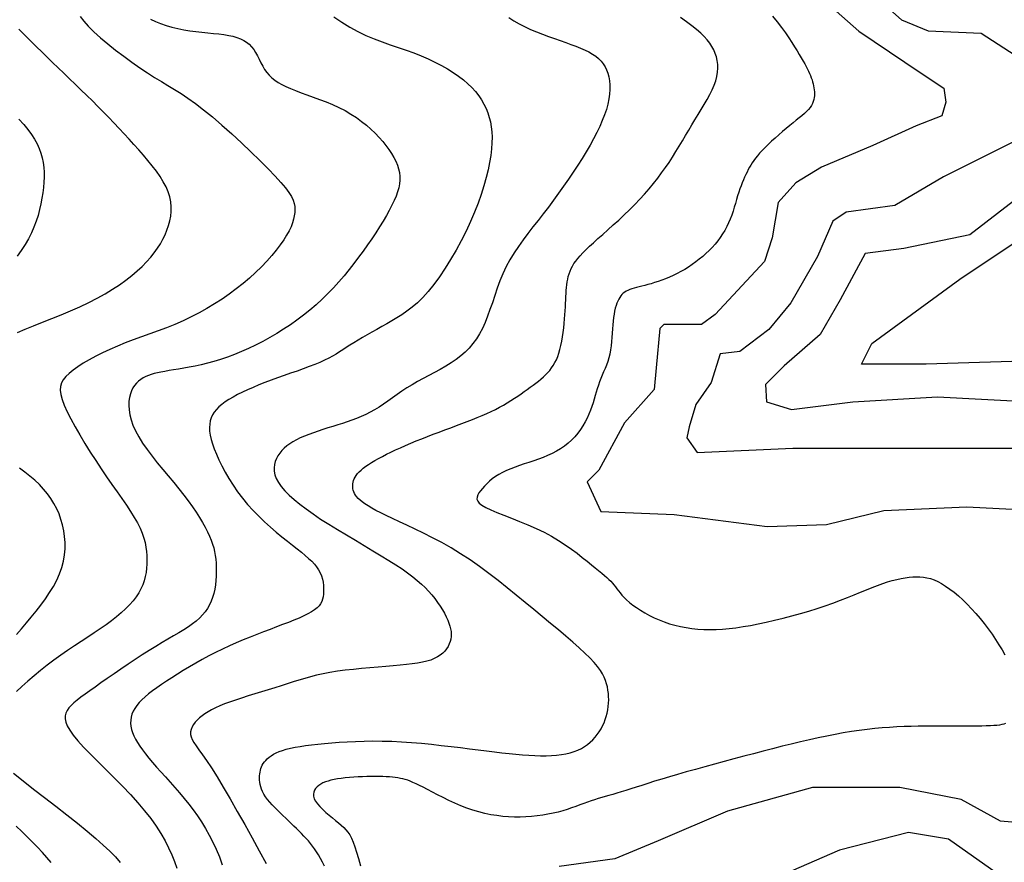
# Model space of a CAD drawing. Units: millimetres. Extents: x 85040 to 106693, y 28334 to 56335.
# Drawn here: x 86448 to 87142, y 32660 to 33254 of the extents above; entities that cross this region are included whole.
import ezdxf

# ---------------------------------------------------------------- set-up
doc = ezdxf.new("R2010")
doc.units = ezdxf.units.MM
doc.layers.add('deutereuouses', color=211, linetype='Continuous')
doc.layers.add('kuries-isoupseis', color=26, linetype='Continuous')

msp = doc.modelspace()

# ---------------------------------------------------------------- linework, layer by layer
at = {"layer": 'deutereuouses'}
for points, elevation in [([(87143.75, 33498.17), (87114.2, 33508.59), (87114.2, 33459.95), (87115.94, 33426.95), (87133.32, 33407.84), (87136.8, 33393.94), (87138.53, 33380.05), (87110.73, 33369.62), (87082.92, 33348.78), (87046.42, 33340.09), (86968.21, 33343.57), (87005.44, 33310.15), (87038.17, 33282.11), (87069.34, 33254.07), (87088.05, 33246.28), (87125.45, 33244.72), (87161.3, 33221.36)], 1060), ([(86985.47, 33293.87), (87039.42, 33246.11), (87082.45, 33216.98), (87099.1, 33205.88), (87100.49, 33196.17), (87097.71, 33186.46), (87079.67, 33179.53), (87049.14, 33165.65), (87013.05, 33150.4), (86995.01, 33139.3), (86982.52, 33125.43), (86978.36, 33100.46), (86972.81, 33083.81), (86938.11, 33046.36), (86928.39, 33039.42), (86902.03, 33039.42), (86899.25, 33036.65), (86896.47, 33008.91), (86895.09, 32993.65), (86874.27, 32970.07), (86856.23, 32936.77), (86847.9, 32928.45), (86857.61, 32907.64), (86909.17, 32905.47), (86974.7, 32897.11), (87016.52, 32898.5), (87056.95, 32908.26), (87115.5, 32911.04), (87165.68, 32908.26)], 1080), ([(86540.45, 33254.58), (86543.82, 33252.97), (86547.45, 33251.48), (86551.3, 33250.12), (86555.34, 33248.92), (86559.51, 33247.89), (86563.76, 33247.06), (86568.06, 33246.38), (86572.36, 33245.83), (86576.6, 33245.37), (86580.75, 33244.96), (86584.75, 33244.57), (86588.55, 33244.16), (86592.12, 33243.7), (86595.42, 33243.15), (86598.44, 33242.49), (86601.2, 33241.7), (86603.71, 33240.77), (86605.99, 33239.66), (86608.06, 33238.36), (86609.91, 33236.86), (86611.58, 33235.12), (86613.07, 33233.15), (86614.43, 33230.98), (86615.7, 33228.67), (86616.92, 33226.28), (86618.14, 33223.86), (86619.41, 33221.47), (86620.77, 33219.17), (86622.26, 33217.01), (86623.93, 33215.03), (86625.8, 33213.22), (86627.89, 33211.54), (86630.23, 33209.98), (86632.83, 33208.49), (86635.73, 33207.06), (86638.94, 33205.65), (86642.48, 33204.23), (86646.37, 33202.78), (86650.54, 33201.28), (86654.92, 33199.7), (86659.43, 33198.04), (86664.01, 33196.27), (86668.58, 33194.37), (86673.06, 33192.33), (86677.39, 33190.13), (86681.49, 33187.75), (86685.37, 33185.23), (86689.01, 33182.58), (86692.43, 33179.83), (86695.63, 33177.01), (86698.61, 33174.15), (86701.36, 33171.26), (86703.9, 33168.39), (86706.23, 33165.55), (86708.33, 33162.74), (86710.19, 33159.96), (86711.82, 33157.21), (86713.19, 33154.49), (86714.31, 33151.8), (86715.16, 33149.12), (86715.73, 33146.47), (86716.02, 33143.83), (86716.02, 33141.17), (86715.75, 33138.48), (86715.21, 33135.72), (86714.39, 33132.86), (86713.32, 33129.87), (86711.98, 33126.73), (86710.39, 33123.4), (86708.55, 33119.86), (86706.48, 33116.14), (86704.19, 33112.25), (86701.71, 33108.22), (86699.05, 33104.07), (86696.23, 33099.83), (86693.26, 33095.53), (86690.17, 33091.18), (86686.97, 33086.81), (86683.65, 33082.44), (86680.22, 33078.09), (86676.67, 33073.78), (86673, 33069.52), (86669.19, 33065.33), (86665.25, 33061.23), (86661.18, 33057.24), (86656.96, 33053.37), (86652.61, 33049.63), (86648.14, 33046.03), (86643.55, 33042.56), (86638.88, 33039.24), (86634.11, 33036.06), (86629.27, 33033.04), (86624.36, 33030.17), (86619.4, 33027.46), (86614.41, 33024.92), (86609.41, 33022.55), (86604.43, 33020.35), (86599.48, 33018.33), (86594.59, 33016.5), (86589.77, 33014.85), (86585.07, 33013.39), (86580.48, 33012.13), (86576.04, 33011.04), (86571.76, 33010.1), (86567.66, 33009.29), (86563.76, 33008.59), (86560.07, 33007.98), (86556.61, 33007.42), (86553.4, 33006.91), (86550.46, 33006.41), (86547.75, 33005.92), (86545.27, 33005.4), (86542.98, 33004.84), (86540.86, 33004.21), (86538.89, 33003.5), (86537.04, 33002.69), (86535.28, 33001.76), (86533.6, 33000.69), (86532.02, 32999.46), (86530.54, 32998.06), (86529.2, 32996.47), (86528.01, 32994.69), (86526.99, 32992.7), (86526.17, 32990.49), (86525.55, 32988.04), (86525.17, 32985.34), (86525.06, 32982.4), (86525.26, 32979.23), (86525.79, 32975.83), (86526.7, 32972.22), (86528.02, 32968.41), (86529.79, 32964.4), (86532.04, 32960.2), (86534.78, 32955.83), (86537.95, 32951.32), (86541.44, 32946.71), (86545.16, 32942.04), (86549.01, 32937.36), (86552.89, 32932.7), (86556.71, 32928.11), (86560.37, 32923.62), (86563.78, 32919.27), (86566.93, 32915.07), (86569.83, 32911.03), (86572.48, 32907.14), (86574.87, 32903.43), (86577.01, 32899.89), (86578.9, 32896.52), (86580.55, 32893.34), (86581.95, 32890.34), (86583.12, 32887.49), (86584.09, 32884.75), (86584.87, 32882.07), (86585.49, 32879.42), (86585.95, 32876.76), (86586.29, 32874.05), (86586.52, 32871.24), (86586.65, 32868.31), (86586.68, 32865.28), (86586.6, 32862.19), (86586.4, 32859.07), (86586.06, 32855.96), (86585.58, 32852.91), (86584.93, 32849.93), (86584.13, 32847.08), (86583.14, 32844.38), (86581.95, 32841.81), (86580.56, 32839.37), (86578.95, 32837.03), (86577.1, 32834.79), (86575.01, 32832.62), (86572.64, 32830.5), (86570.01, 32828.42), (86567.08, 32826.37), (86563.87, 32824.3), (86560.4, 32822.18), (86556.66, 32819.99), (86552.68, 32817.69), (86548.47, 32815.24), (86544.03, 32812.61), (86539.37, 32809.77), (86534.53, 32806.7), (86529.56, 32803.44), (86524.54, 32800.08), (86519.54, 32796.67), (86514.65, 32793.29), (86509.93, 32789.99), (86505.46, 32786.85), (86501.33, 32783.94), (86497.58, 32781.29), (86494.22, 32778.9), (86491.25, 32776.72), (86488.64, 32774.7), (86486.4, 32772.8), (86484.5, 32770.99), (86482.94, 32769.21), (86481.7, 32767.43), (86480.79, 32765.61), (86480.27, 32763.67), (86480.2, 32761.56), (86480.66, 32759.21), (86481.7, 32756.56), (86483.42, 32753.54), (86485.87, 32750.09), (86489.12, 32746.15), (86493.21, 32741.67), (86497.99, 32736.72), (86503.3, 32731.39), (86508.95, 32725.79), (86514.77, 32719.99), (86520.59, 32714.09), (86526.21, 32708.19), (86531.48, 32702.38), (86536.24, 32696.72), (86540.5, 32691.23), (86544.28, 32685.9), (86547.63, 32680.7), (86550.58, 32675.62), (86553.15, 32670.66), (86555.39, 32665.79), (86557.32, 32661), (86558.99, 32656.28)], 1180), ([(86669.57, 33256.2), (86675.07, 33252.38), (86680.68, 33248.9), (86686.37, 33245.82), (86692.11, 33243.11), (86697.86, 33240.7), (86703.6, 33238.53), (86709.29, 33236.51), (86714.9, 33234.59), (86720.4, 33232.7), (86725.76, 33230.75), (86730.94, 33228.71), (86735.94, 33226.56), (86740.73, 33224.31), (86745.28, 33221.96), (86749.59, 33219.53), (86753.63, 33217.02), (86757.39, 33214.44), (86760.84, 33211.8), (86763.97, 33209.09), (86766.78, 33206.33), (86769.31, 33203.51), (86771.54, 33200.63), (86773.52, 33197.7), (86775.23, 33194.71), (86776.71, 33191.66), (86777.97, 33188.56), (86779.01, 33185.39), (86779.84, 33182.13), (86780.44, 33178.73), (86780.82, 33175.18), (86780.98, 33171.42), (86780.89, 33167.43), (86780.57, 33163.16), (86780.01, 33158.59), (86779.19, 33153.68), (86778.12, 33148.46), (86776.78, 33142.94), (86775.16, 33137.16), (86773.26, 33131.14), (86771.06, 33124.91), (86768.55, 33118.49), (86765.73, 33111.91), (86762.6, 33105.21), (86759.19, 33098.47), (86755.56, 33091.79), (86751.76, 33085.28), (86747.85, 33079.02), (86743.88, 33073.12), (86739.89, 33067.67), (86735.95, 33062.78), (86732.1, 33058.5), (86728.33, 33054.8), (86724.63, 33051.58), (86720.99, 33048.76), (86717.4, 33046.28), (86713.84, 33044.03), (86710.31, 33041.95), (86706.79, 33039.95), (86703.27, 33037.96), (86699.79, 33035.98), (86696.35, 33034.03), (86692.99, 33032.1), (86689.74, 33030.21), (86686.62, 33028.37), (86683.66, 33026.58), (86680.88, 33024.86), (86678.3, 33023.22), (86675.85, 33021.63), (86673.46, 33020.1), (86671.05, 33018.61), (86668.55, 33017.14), (86665.88, 33015.69), (86662.97, 33014.23), (86659.74, 33012.76), (86656.13, 33011.27), (86652.2, 33009.75), (86648, 33008.2), (86643.61, 33006.64), (86639.08, 33005.05), (86634.49, 33003.45), (86629.9, 33001.82), (86625.38, 33000.17), (86620.98, 32998.51), (86616.73, 32996.84), (86612.66, 32995.15), (86608.78, 32993.45), (86605.11, 32991.74), (86601.68, 32990.02), (86598.49, 32988.31), (86595.58, 32986.58), (86592.96, 32984.86), (86590.63, 32983.12), (86588.58, 32981.35), (86586.81, 32979.53), (86585.31, 32977.66), (86584.1, 32975.7), (86583.15, 32973.66), (86582.46, 32971.5), (86582.04, 32969.22), (86581.88, 32966.8), (86581.99, 32964.21), (86582.38, 32961.44), (86583.04, 32958.46), (86583.98, 32955.25), (86585.21, 32951.79), (86586.73, 32948.06), (86588.53, 32944.05), (86590.62, 32939.8), (86592.99, 32935.38), (86595.62, 32930.84), (86598.52, 32926.24), (86601.67, 32921.63), (86605.07, 32917.08), (86608.71, 32912.64), (86612.56, 32908.36), (86616.58, 32904.26), (86620.7, 32900.35), (86624.84, 32896.64), (86628.95, 32893.13), (86632.95, 32889.84), (86636.78, 32886.78), (86640.36, 32883.95), (86643.66, 32881.36), (86646.65, 32878.98), (86649.35, 32876.75), (86651.76, 32874.65), (86653.9, 32872.62), (86655.77, 32870.63), (86657.38, 32868.63), (86658.74, 32866.57), (86659.85, 32864.44), (86660.73, 32862.25), (86661.4, 32860.02), (86661.87, 32857.78), (86662.17, 32855.57), (86662.31, 32853.41), (86662.31, 32851.33), (86662.18, 32849.36), (86661.94, 32847.52), (86661.54, 32845.8), (86660.96, 32844.18), (86660.15, 32842.64), (86659.07, 32841.16), (86657.68, 32839.72), (86655.94, 32838.31), (86653.81, 32836.9), (86651.27, 32835.48), (86648.33, 32834.03), (86645.04, 32832.56), (86641.43, 32831.06), (86637.55, 32829.52), (86633.42, 32827.93), (86629.1, 32826.29), (86624.62, 32824.6), (86620.01, 32822.85), (86615.3, 32821.03), (86610.51, 32819.14), (86605.67, 32817.16), (86600.8, 32815.11), (86595.92, 32812.96), (86591.06, 32810.72), (86586.23, 32808.37), (86581.47, 32805.93), (86576.79, 32803.4), (86572.21, 32800.82), (86567.76, 32798.21), (86563.45, 32795.6), (86559.31, 32793.02), (86555.36, 32790.49), (86551.62, 32788.04), (86548.11, 32785.7), (86544.84, 32783.44), (86541.81, 32781.26), (86539.03, 32779.15), (86536.52, 32777.08), (86534.28, 32775.04), (86532.31, 32773.02), (86530.63, 32770.99), (86529.23, 32768.96), (86528.12, 32766.9), (86527.29, 32764.83), (86526.73, 32762.73), (86526.43, 32760.62), (86526.38, 32758.47), (86526.58, 32756.3), (86527.02, 32754.11), (86527.69, 32751.87), (86528.59, 32749.59), (86529.73, 32747.25), (86531.12, 32744.82), (86532.75, 32742.29), (86534.63, 32739.65), (86536.76, 32736.87), (86539.16, 32733.94), (86541.8, 32730.84), (86544.67, 32727.59), (86547.71, 32724.2), (86550.88, 32720.67), (86554.14, 32717.03), (86557.45, 32713.28), (86560.77, 32709.44), (86564.05, 32705.51), (86567.25, 32701.52), (86570.36, 32697.43), (86573.37, 32693.22), (86576.28, 32688.88), (86579.07, 32684.37), (86581.73, 32679.67), (86584.26, 32674.76), (86586.64, 32669.61), (86588.88, 32664.21), (86590.95, 32658.6)], 1160), ([(86792.81, 33255.73), (86796.23, 33253.46), (86799.96, 33251.32), (86803.92, 33249.31), (86808.04, 33247.41), (86812.27, 33245.63), (86816.53, 33243.96), (86820.76, 33242.38), (86824.91, 33240.9), (86828.93, 33239.49), (86832.81, 33238.14), (86836.53, 33236.82), (86840.05, 33235.51), (86843.36, 33234.2), (86846.43, 33232.85), (86849.24, 33231.45), (86851.77, 33229.99), (86854.03, 33228.43), (86856.02, 33226.78), (86857.76, 33225), (86859.27, 33223.1), (86860.54, 33221.05), (86861.61, 33218.84), (86862.47, 33216.46), (86863.13, 33213.89), (86863.59, 33211.13), (86863.84, 33208.19), (86863.86, 33205.09), (86863.65, 33201.81), (86863.18, 33198.37), (86862.45, 33194.78), (86861.45, 33191.04), (86860.16, 33187.16), (86858.61, 33183.14), (86856.79, 33178.99), (86854.74, 33174.71), (86852.45, 33170.32), (86849.95, 33165.81), (86847.25, 33161.19), (86844.37, 33156.47), (86841.32, 33151.65), (86838.12, 33146.77), (86834.79, 33141.84), (86831.35, 33136.89), (86827.83, 33131.94), (86824.25, 33127.03), (86820.62, 33122.17), (86816.97, 33117.4), (86813.33, 33112.73), (86809.72, 33108.13), (86806.19, 33103.57), (86802.77, 33099.02), (86799.49, 33094.44), (86796.41, 33089.81), (86793.54, 33085.08), (86790.93, 33080.22), (86788.6, 33075.22), (86786.51, 33070.11), (86784.61, 33064.97), (86782.85, 33059.84), (86781.16, 33054.8), (86779.5, 33049.9), (86777.82, 33045.2), (86776.05, 33040.76), (86774.16, 33036.63), (86772.12, 33032.79), (86769.9, 33029.23), (86767.51, 33025.93), (86764.91, 33022.85), (86762.09, 33019.97), (86759.04, 33017.28), (86755.74, 33014.74), (86752.18, 33012.33), (86748.42, 33010.04), (86744.49, 33007.82), (86740.47, 33005.66), (86736.41, 33003.52), (86732.37, 33001.39), (86728.4, 32999.23), (86724.56, 32997.01), (86720.89, 32994.72), (86717.39, 32992.39), (86714.02, 32990.04), (86710.76, 32987.72), (86707.57, 32985.44), (86704.44, 32983.26), (86701.34, 32981.19), (86698.24, 32979.28), (86695.11, 32977.55), (86691.96, 32975.98), (86688.77, 32974.55), (86685.54, 32973.24), (86682.28, 32972.03), (86678.97, 32970.88), (86675.61, 32969.78), (86672.21, 32968.7), (86668.75, 32967.63), (86665.28, 32966.55), (86661.82, 32965.46), (86658.4, 32964.34), (86655.07, 32963.2), (86651.85, 32962.03), (86648.78, 32960.81), (86645.89, 32959.55), (86643.2, 32958.24), (86640.73, 32956.86), (86638.47, 32955.42), (86636.41, 32953.91), (86634.55, 32952.31), (86632.89, 32950.63), (86631.43, 32948.85), (86630.15, 32946.97), (86629.07, 32944.99), (86628.22, 32942.9), (86627.65, 32940.7), (86627.4, 32938.39), (86627.51, 32935.98), (86628.02, 32933.46), (86628.98, 32930.83), (86630.44, 32928.1), (86632.42, 32925.26), (86634.92, 32922.31), (86637.94, 32919.25), (86641.45, 32916.09), (86645.45, 32912.82), (86649.91, 32909.44), (86654.83, 32905.96), (86660.19, 32902.37), (86665.96, 32898.67), (86672.04, 32894.91), (86678.31, 32891.13), (86684.65, 32887.35), (86690.93, 32883.63), (86697.04, 32880.01), (86702.85, 32876.52), (86708.25, 32873.2), (86713.14, 32870.08), (86717.54, 32867.15), (86721.5, 32864.36), (86725.06, 32861.69), (86728.27, 32859.1), (86731.18, 32856.55), (86733.84, 32854.02), (86736.29, 32851.47), (86738.57, 32848.87), (86740.68, 32846.25), (86742.63, 32843.61), (86744.41, 32841), (86746.01, 32838.42), (86747.43, 32835.91), (86748.68, 32833.48), (86749.73, 32831.17), (86750.61, 32828.98), (86751.29, 32826.91), (86751.79, 32824.94), (86752.09, 32823.05), (86752.21, 32821.24), (86752.15, 32819.47), (86751.89, 32817.73), (86751.45, 32816.01), (86750.82, 32814.3), (86749.99, 32812.61), (86748.95, 32810.96), (86747.7, 32809.36), (86746.21, 32807.85), (86744.49, 32806.44), (86742.52, 32805.15), (86740.29, 32804), (86737.8, 32803.01), (86735.01, 32802.15), (86731.93, 32801.42), (86728.53, 32800.79), (86724.79, 32800.23), (86720.7, 32799.74), (86716.24, 32799.29), (86711.4, 32798.86), (86706.17, 32798.43), (86700.64, 32797.98), (86694.91, 32797.51), (86689.08, 32797), (86683.25, 32796.43), (86677.52, 32795.8), (86672, 32795.09), (86666.77, 32794.28), (86661.92, 32793.37), (86657.38, 32792.37), (86653.09, 32791.27), (86648.96, 32790.1), (86644.91, 32788.86), (86640.86, 32787.57), (86636.73, 32786.22), (86632.44, 32784.85), (86627.93, 32783.44), (86623.26, 32782.01), (86618.5, 32780.57), (86613.74, 32779.13), (86609.04, 32777.68), (86604.48, 32776.24), (86600.14, 32774.81), (86596.11, 32773.41), (86592.43, 32772.03), (86589.1, 32770.66), (86586.09, 32769.3), (86583.38, 32767.94), (86580.93, 32766.56), (86578.73, 32765.17), (86576.74, 32763.73), (86574.94, 32762.26), (86573.31, 32760.73), (86571.87, 32759.15), (86570.65, 32757.53), (86569.68, 32755.86), (86568.99, 32754.15), (86568.62, 32752.41), (86568.59, 32750.63), (86568.93, 32748.82), (86569.67, 32746.96), (86570.82, 32744.92), (86572.41, 32742.57), (86574.44, 32739.74), (86576.92, 32736.3), (86579.87, 32732.09), (86583.31, 32726.97), (86587.24, 32720.8), (86591.66, 32713.48), (86596.46, 32705.24), (86601.51, 32696.34), (86606.69, 32687.06), (86611.87, 32677.67), (86616.93, 32668.44), (86621.73, 32659.66)], 1140), ([(86662.89, 32657.69), (86661.47, 32660.57), (86660.06, 32663.23), (86658.68, 32665.66), (86657.3, 32667.9), (86655.91, 32669.97), (86654.51, 32671.91), (86653.08, 32673.75), (86651.61, 32675.52), (86650.07, 32677.25), (86648.47, 32678.96), (86646.79, 32680.69), (86645.04, 32682.44), (86643.23, 32684.22), (86641.37, 32686.01), (86639.46, 32687.82), (86637.53, 32689.66), (86635.57, 32691.51), (86633.6, 32693.39), (86631.64, 32695.28), (86629.7, 32697.19), (86627.83, 32699.1), (86626.03, 32701.01), (86624.35, 32702.91), (86622.81, 32704.79), (86621.44, 32706.64), (86620.26, 32708.47), (86619.31, 32710.25), (86618.56, 32711.99), (86617.99, 32713.68), (86617.59, 32715.32), (86617.33, 32716.92), (86617.19, 32718.45), (86617.16, 32719.94), (86617.2, 32721.36), (86617.32, 32722.72), (86617.5, 32724.03), (86617.77, 32725.3), (86618.12, 32726.52), (86618.57, 32727.71), (86619.12, 32728.87), (86619.79, 32730.02), (86620.58, 32731.15), (86621.5, 32732.28), (86622.58, 32733.39), (86623.83, 32734.48), (86625.27, 32735.55), (86626.92, 32736.57), (86628.8, 32737.55), (86630.92, 32738.47), (86633.32, 32739.32), (86636.01, 32740.11), (86638.98, 32740.83), (86642.24, 32741.49), (86645.8, 32742.1), (86649.64, 32742.66), (86653.79, 32743.18), (86658.22, 32743.68), (86662.95, 32744.15), (86667.98, 32744.6), (86673.29, 32745.01), (86678.86, 32745.37), (86684.69, 32745.66), (86690.76, 32745.86), (86697.06, 32745.95), (86703.56, 32745.91), (86710.26, 32745.73), (86717.13, 32745.39), (86724.12, 32744.91), (86731.18, 32744.31), (86738.22, 32743.62), (86745.2, 32742.87), (86752.05, 32742.07), (86758.72, 32741.26), (86765.13, 32740.46), (86771.24, 32739.68), (86777.06, 32738.95), (86782.6, 32738.27), (86787.88, 32737.64), (86792.92, 32737.09), (86797.75, 32736.6), (86802.37, 32736.2), (86806.81, 32735.89), (86811.08, 32735.67), (86815.18, 32735.57), (86819.1, 32735.58), (86822.85, 32735.71), (86826.42, 32735.98), (86829.81, 32736.38), (86833, 32736.93), (86836, 32737.64), (86838.8, 32738.52), (86841.42, 32739.55), (86843.85, 32740.72), (86846.11, 32742.04), (86848.21, 32743.49), (86850.15, 32745.06), (86851.94, 32746.75), (86853.59, 32748.54), (86855.1, 32750.44), (86856.49, 32752.42), (86857.74, 32754.48), (86858.86, 32756.61), (86859.85, 32758.79), (86860.71, 32761.02), (86861.43, 32763.29), (86862.03, 32765.59), (86862.49, 32767.91), (86862.82, 32770.23), (86863.03, 32772.56), (86863.1, 32774.89), (86863.06, 32777.2), (86862.89, 32779.51), (86862.61, 32781.79), (86862.2, 32784.05), (86861.67, 32786.28), (86860.97, 32788.52), (86860.04, 32790.81), (86858.82, 32793.19), (86857.25, 32795.7), (86855.28, 32798.38), (86852.84, 32801.28), (86849.89, 32804.44), (86846.38, 32807.88), (86842.35, 32811.59), (86837.85, 32815.57), (86832.94, 32819.77), (86827.68, 32824.19), (86822.12, 32828.81), (86816.32, 32833.6), (86810.32, 32838.54), (86804.19, 32843.6), (86797.95, 32848.74), (86791.59, 32853.9), (86785.15, 32859.01), (86778.64, 32864.03), (86772.07, 32868.89), (86765.45, 32873.53), (86758.8, 32877.91), (86752.14, 32881.97), (86745.53, 32885.71), (86739.05, 32889.16), (86732.75, 32892.34), (86726.7, 32895.27), (86720.98, 32897.95), (86715.66, 32900.42), (86710.79, 32902.69), (86706.43, 32904.78), (86702.57, 32906.7), (86699.16, 32908.48), (86696.19, 32910.12), (86693.61, 32911.65), (86691.4, 32913.07), (86689.51, 32914.42), (86687.93, 32915.7), (86686.6, 32916.93), (86685.52, 32918.12), (86684.66, 32919.27), (86683.99, 32920.4), (86683.5, 32921.51), (86683.15, 32922.62), (86682.94, 32923.73), (86682.83, 32924.84), (86682.8, 32925.97), (86682.88, 32927.11), (86683.06, 32928.27), (86683.37, 32929.45), (86683.83, 32930.65), (86684.43, 32931.86), (86685.21, 32933.09), (86686.17, 32934.33), (86687.32, 32935.59), (86688.67, 32936.87), (86690.22, 32938.17), (86691.97, 32939.49), (86693.92, 32940.84), (86696.06, 32942.22), (86698.4, 32943.62), (86700.94, 32945.05), (86703.67, 32946.52), (86706.6, 32948.01), (86709.7, 32949.53), (86712.96, 32951.07), (86716.39, 32952.63), (86719.96, 32954.2), (86723.66, 32955.77), (86727.49, 32957.36), (86731.44, 32958.94), (86735.47, 32960.51), (86739.55, 32962.08), (86743.65, 32963.64), (86747.75, 32965.18), (86751.8, 32966.7), (86755.79, 32968.19), (86759.68, 32969.66), (86763.44, 32971.1), (86767.07, 32972.51), (86770.57, 32973.91), (86773.94, 32975.31), (86777.2, 32976.71), (86780.33, 32978.14), (86783.34, 32979.59), (86786.23, 32981.08), (86789.01, 32982.62), (86791.68, 32984.2), (86794.25, 32985.8), (86796.72, 32987.41), (86799.1, 32989.03), (86801.39, 32990.63), (86803.61, 32992.2), (86805.75, 32993.74), (86807.83, 32995.23), (86809.83, 32996.69), (86811.77, 32998.13), (86813.62, 32999.56), (86815.39, 33001), (86817.08, 33002.47), (86818.67, 33003.97), (86820.17, 33005.52), (86821.57, 33007.13), (86822.88, 33008.84), (86824.09, 33010.64), (86825.21, 33012.57), (86826.23, 33014.64), (86827.17, 33016.86), (86828.02, 33019.26), (86828.79, 33021.86), (86829.47, 33024.67), (86830.08, 33027.63), (86830.61, 33030.72), (86831.08, 33033.88), (86831.47, 33037.07), (86831.81, 33040.23), (86832.08, 33043.32), (86832.31, 33046.3), (86832.48, 33049.12), (86832.62, 33051.79), (86832.73, 33054.32), (86832.83, 33056.73), (86832.93, 33059.04), (86833.05, 33061.25), (86833.19, 33063.38), (86833.36, 33065.45), (86833.59, 33067.47), (86833.87, 33069.45), (86834.23, 33071.38), (86834.68, 33073.28), (86835.23, 33075.14), (86835.88, 33076.97), (86836.67, 33078.78), (86837.58, 33080.57), (86838.65, 33082.35), (86839.89, 33084.14), (86841.33, 33085.98), (86842.99, 33087.91), (86844.9, 33089.95), (86847.08, 33092.14), (86849.56, 33094.51), (86852.35, 33097.09), (86855.48, 33099.91), (86858.89, 33102.95), (86862.52, 33106.17), (86866.29, 33109.55), (86870.15, 33113.05), (86874.02, 33116.64), (86877.84, 33120.3), (86881.55, 33123.99), (86885.09, 33127.68), (86888.45, 33131.37), (86891.66, 33135.07), (86894.71, 33138.77), (86897.63, 33142.48), (86900.42, 33146.21), (86903.08, 33149.94), (86905.64, 33153.69), (86908.1, 33157.45), (86910.47, 33161.23), (86912.78, 33165.01), (86915.04, 33168.78), (86917.25, 33172.54), (86919.45, 33176.29), (86921.64, 33180.02), (86923.83, 33183.71), (86926.04, 33187.37), (86928.23, 33190.98), (86930.36, 33194.54), (86932.37, 33198.03), (86934.24, 33201.45), (86935.91, 33204.79), (86937.33, 33208.04), (86938.48, 33211.18), (86939.3, 33214.21), (86939.81, 33217.14), (86940.02, 33219.98), (86939.95, 33222.72), (86939.61, 33225.37), (86939.01, 33227.94), (86938.18, 33230.44), (86937.13, 33232.87), (86935.86, 33235.24), (86934.35, 33237.58), (86932.55, 33239.92), (86930.43, 33242.3), (86927.95, 33244.73), (86925.06, 33247.26), (86921.74, 33249.91), (86917.94, 33252.71), (86913.64, 33255.7)], 1120), ([(86446.69, 33033.88), (86452.09, 33036.15), (86457.98, 33038.54), (86464.24, 33041.03), (86470.75, 33043.62), (86477.38, 33046.31), (86484.01, 33049.09), (86490.53, 33051.96), (86496.8, 33054.92), (86502.74, 33057.96), (86508.32, 33061.07), (86513.54, 33064.23), (86518.41, 33067.44), (86522.94, 33070.67), (86527.12, 33073.92), (86530.96, 33077.17), (86534.46, 33080.4), (86537.63, 33083.61), (86540.49, 33086.8), (86543.04, 33089.98), (86545.32, 33093.15), (86547.33, 33096.31), (86549.09, 33099.49), (86550.63, 33102.68), (86551.95, 33105.89), (86553.07, 33109.13), (86553.97, 33112.39), (86554.61, 33115.7), (86554.96, 33119.04), (86554.98, 33122.42), (86554.66, 33125.85), (86553.96, 33129.33), (86552.84, 33132.86), (86551.29, 33136.44), (86549.35, 33140.07), (86547.06, 33143.74), (86544.47, 33147.45), (86541.63, 33151.19), (86538.58, 33154.94), (86535.39, 33158.71), (86532.09, 33162.49), (86528.72, 33166.27), (86525.3, 33170.05), (86521.81, 33173.84), (86518.26, 33177.64), (86514.64, 33181.46), (86510.95, 33185.29), (86507.18, 33189.14), (86503.33, 33193.02), (86499.4, 33196.92), (86495.4, 33200.84), (86491.37, 33204.76), (86487.32, 33208.69), (86483.26, 33212.59), (86479.23, 33216.48), (86475.23, 33220.33), (86471.3, 33224.13), (86467.46, 33227.88), (86463.72, 33231.54), (86460.11, 33235.08), (86456.66, 33238.47), (86453.4, 33241.68), (86450.33, 33244.68), (86447.5, 33247.43)], 1220), ([(86447.69, 33184.19), (86451.02, 33180.45), (86453.94, 33176.87), (86456.46, 33173.4), (86458.61, 33170.03), (86460.41, 33166.72), (86461.9, 33163.45), (86463.09, 33160.18), (86464.02, 33156.88), (86464.7, 33153.55), (86465.15, 33150.17), (86465.39, 33146.74), (86465.42, 33143.24), (86465.28, 33139.66), (86464.96, 33136), (86464.5, 33132.25), (86463.91, 33128.39), (86463.15, 33124.44), (86462.23, 33120.42), (86461.12, 33116.34), (86459.79, 33112.22), (86458.23, 33108.08), (86456.42, 33103.93), (86454.34, 33099.8), (86451.98, 33095.69), (86449.36, 33091.63), (86446.53, 33087.64)], 1240), ([(87148.83, 33168.39), (87098.96, 33143.46), (87064.67, 33123.21), (87030.38, 33118.54), (87021.02, 33112.31), (87010.11, 33087.38), (86991.41, 33054.67), (86975.82, 33035.97), (86955.56, 33020.39), (86941.53, 33018.84), (86935.3, 32998.58), (86924.39, 32983), (86919.71, 32967.43), (86918.15, 32959.64), (86925.46, 32949.12), (86992.78, 32952.25), (87071.06, 32952.25), (87180.66, 32952.25)], 1060), ([(87148.26, 33126.43), (87117.59, 33102.58), (87070.99, 33092.88), (87043.75, 33089.37), (87026.18, 33056.87), (87012.12, 33032.28), (86986.64, 33010.33), (86973.46, 32997.16), (86974.34, 32984.86), (86991.91, 32979.59), (87034.97, 32984.86), (87094.72, 32988.38), (87196.64, 32983.11)], 1040), ([(87260.05, 33016.83), (87086.81, 33011.37), (87041.22, 33011.37), (87048.51, 33025.94), (87110.52, 33071.48), (87176.17, 33115.19)], 1020), ([(86446.07, 32820.99), (86449.49, 32825.02), (86452.92, 32829.1), (86456.37, 32833.25), (86459.79, 32837.47), (86463.12, 32841.76), (86466.3, 32846.1), (86469.27, 32850.48), (86471.98, 32854.89), (86474.35, 32859.33), (86476.34, 32863.77), (86477.91, 32868.21), (86479.05, 32872.64), (86479.79, 32877.04), (86480.16, 32881.4), (86480.19, 32885.71), (86479.89, 32889.94), (86479.29, 32894.09), (86478.42, 32898.15), (86477.29, 32902.09), (86475.91, 32905.93), (86474.28, 32909.65), (86472.38, 32913.26), (86470.22, 32916.76), (86467.79, 32920.15), (86465.09, 32923.43), (86462.11, 32926.6), (86458.87, 32929.66), (86455.42, 32932.61), (86451.83, 32935.48), (86448.18, 32938.27)], 1220), ([(87171.26, 32686.71), (87139.2, 32689.5), (87111.32, 32704.83), (87068.1, 32713.19), (87006.76, 32713.19), (86946.81, 32696.47), (86898.02, 32675.57), (86867.35, 32663.03), (86828.32, 32657.45)], 1080), ([(86470.29, 32660.37), (86467.34, 32663.87), (86464.17, 32667.42), (86460.8, 32671.03), (86457.27, 32674.71), (86453.58, 32678.44), (86449.76, 32682.18), (86445.83, 32685.91)], 1220), ([(87139.95, 32650.24), (87102.38, 32676.84), (87074.2, 32681.53), (87025.66, 32669.01), (86964.6, 32642.41)], 1060)]:
    msp.add_lwpolyline(points, dxfattribs=dict(at, elevation=elevation))
at = {"layer": 'kuries-isoupseis'}
for points, elevation in [([(86490.81, 33256.38), (86493.31, 33253.14), (86496.55, 33249.58), (86500.54, 33245.68), (86505.18, 33241.52), (86510.31, 33237.19), (86515.79, 33232.8), (86521.47, 33228.46), (86527.2, 33224.26), (86532.83, 33220.3), (86538.21, 33216.7), (86543.24, 33213.51), (86547.99, 33210.61), (86552.6, 33207.85), (86557.18, 33205.09), (86561.87, 33202.15), (86566.77, 33198.88), (86572.02, 33195.14), (86577.75, 33190.76), (86584.01, 33185.64), (86590.67, 33179.93), (86597.54, 33173.81), (86604.42, 33167.49), (86611.12, 33161.15), (86617.44, 33154.99), (86623.18, 33149.21), (86628.16, 33143.99), (86632.22, 33139.49), (86635.42, 33135.65), (86637.85, 33132.36), (86639.63, 33129.51), (86640.83, 33127.01), (86641.57, 33124.73), (86641.94, 33122.59), (86642.04, 33120.46), (86641.95, 33118.27), (86641.66, 33115.97), (86641.15, 33113.55), (86640.38, 33111), (86639.33, 33108.29), (86637.97, 33105.4), (86636.26, 33102.33), (86634.19, 33099.04), (86631.73, 33095.54), (86628.91, 33091.86), (86625.73, 33088.03), (86622.23, 33084.11), (86618.44, 33080.13), (86614.37, 33076.13), (86610.05, 33072.17), (86605.52, 33068.27), (86600.78, 33064.48), (86595.86, 33060.82), (86590.77, 33057.29), (86585.52, 33053.9), (86580.13, 33050.67), (86574.62, 33047.61), (86568.99, 33044.72), (86563.26, 33042.02), (86557.45, 33039.51), (86551.59, 33037.16), (86545.7, 33034.93), (86539.83, 33032.78), (86534, 33030.68), (86528.24, 33028.57), (86522.59, 33026.44), (86517.08, 33024.22), (86511.74, 33021.91), (86506.61, 33019.51), (86501.75, 33017.05), (86497.19, 33014.57), (86492.99, 33012.08), (86489.19, 33009.63), (86485.83, 33007.23), (86482.97, 33004.91), (86480.63, 33002.69), (86478.84, 33000.49), (86477.59, 32998.22), (86476.89, 32995.79), (86476.75, 32993.1), (86477.15, 32990.07), (86478.12, 32986.59), (86479.65, 32982.59), (86481.73, 32978), (86484.3, 32972.89), (86487.28, 32967.39), (86490.59, 32961.59), (86494.17, 32955.61), (86497.91, 32949.57), (86501.77, 32943.56), (86505.64, 32937.7), (86509.47, 32932.08), (86513.2, 32926.71), (86516.79, 32921.6), (86520.2, 32916.73), (86523.38, 32912.1), (86526.29, 32907.7), (86528.89, 32903.54), (86531.14, 32899.59), (86532.99, 32895.87), (86534.49, 32892.33), (86535.66, 32888.96), (86536.53, 32885.73), (86537.15, 32882.61), (86537.54, 32879.56), (86537.76, 32876.58), (86537.82, 32873.62), (86537.76, 32870.66), (86537.56, 32867.71), (86537.2, 32864.77), (86536.64, 32861.84), (86535.88, 32858.92), (86534.88, 32856.02), (86533.61, 32853.14), (86532.06, 32850.28), (86530.2, 32847.46), (86528.03, 32844.65), (86525.57, 32841.86), (86522.81, 32839.07), (86519.77, 32836.29), (86516.45, 32833.49), (86512.87, 32830.69), (86509.02, 32827.86), (86504.92, 32825), (86500.6, 32822.1), (86496.1, 32819.15), (86491.47, 32816.12), (86486.74, 32813), (86481.94, 32809.79), (86477.13, 32806.47), (86472.33, 32803.01), (86467.59, 32799.42), (86462.94, 32795.73), (86458.4, 32791.98), (86454.02, 32788.2), (86449.83, 32784.43), (86445.85, 32780.72)], 1200), ([(86978.6, 33256.72), (86981.9, 33252.64), (86984.89, 33248.74), (86987.57, 33245.03), (86989.98, 33241.52), (86992.14, 33238.21), (86994.08, 33235.12), (86995.81, 33232.26), (86997.37, 33229.62), (86998.77, 33227.22), (87000.03, 33225.02), (87001.16, 33223.02), (87002.18, 33221.17), (87003.08, 33219.45), (87003.89, 33217.83), (87004.6, 33216.29), (87005.25, 33214.8), (87005.82, 33213.33), (87006.33, 33211.88), (87006.78, 33210.45), (87007.16, 33209.04), (87007.47, 33207.63), (87007.72, 33206.23), (87007.91, 33204.84), (87008.03, 33203.45), (87008.08, 33202.06), (87008.05, 33200.67), (87007.91, 33199.28), (87007.65, 33197.89), (87007.25, 33196.5), (87006.69, 33195.11), (87005.95, 33193.72), (87005.01, 33192.33), (87003.87, 33190.94), (87002.51, 33189.53), (87000.96, 33188.08), (86999.22, 33186.57), (86997.31, 33184.99), (86995.24, 33183.31), (86993.01, 33181.52), (86990.65, 33179.59), (86988.16, 33177.53), (86985.59, 33175.34), (86982.98, 33173.09), (86980.39, 33170.79), (86977.87, 33168.5), (86975.46, 33166.24), (86973.22, 33164.06), (86971.18, 33161.99), (86969.4, 33160.06), (86967.84, 33158.26), (86966.47, 33156.56), (86965.27, 33154.93), (86964.2, 33153.34), (86963.23, 33151.76), (86962.32, 33150.18), (86961.45, 33148.56), (86960.58, 33146.87), (86959.72, 33145.12), (86958.86, 33143.28), (86958, 33141.35), (86957.16, 33139.32), (86956.33, 33137.19), (86955.52, 33134.94), (86954.73, 33132.58), (86953.96, 33130.08), (86953.18, 33127.48), (86952.4, 33124.8), (86951.57, 33122.07), (86950.69, 33119.3), (86949.74, 33116.52), (86948.7, 33113.76), (86947.55, 33111.04), (86946.26, 33108.38), (86944.86, 33105.78), (86943.32, 33103.25), (86941.67, 33100.79), (86939.89, 33098.39), (86938, 33096.05), (86935.99, 33093.79), (86933.87, 33091.58), (86931.65, 33089.44), (86929.33, 33087.38), (86926.92, 33085.38), (86924.43, 33083.47), (86921.88, 33081.65), (86919.28, 33079.92), (86916.63, 33078.29), (86913.95, 33076.76), (86911.24, 33075.34), (86908.54, 33074.02), (86905.84, 33072.81), (86903.17, 33071.69), (86900.54, 33070.68), (86897.98, 33069.76), (86895.49, 33068.93), (86893.09, 33068.19), (86890.8, 33067.53), (86888.62, 33066.95), (86886.55, 33066.42), (86884.6, 33065.93), (86882.77, 33065.46), (86881.07, 33065), (86879.48, 33064.52), (86878.03, 33064.02), (86876.7, 33063.47), (86875.49, 33062.87), (86874.39, 33062.2), (86873.39, 33061.44), (86872.48, 33060.59), (86871.64, 33059.62), (86870.87, 33058.53), (86870.15, 33057.3), (86869.48, 33055.92), (86868.85, 33054.39), (86868.27, 33052.7), (86867.74, 33050.85), (86867.27, 33048.83), (86866.86, 33046.65), (86866.5, 33044.3), (86866.21, 33041.79), (86865.98, 33039.1), (86865.78, 33036.28), (86865.6, 33033.36), (86865.4, 33030.38), (86865.16, 33027.38), (86864.84, 33024.39), (86864.43, 33021.46), (86863.89, 33018.62), (86863.21, 33015.91), (86862.41, 33013.3), (86861.52, 33010.79), (86860.56, 33008.35), (86859.57, 33005.96), (86858.58, 33003.61), (86857.62, 33001.28), (86856.71, 32998.94), (86855.88, 32996.58), (86855.11, 32994.2), (86854.37, 32991.78), (86853.64, 32989.33), (86852.88, 32986.83), (86852.08, 32984.28), (86851.2, 32981.68), (86850.22, 32979.02), (86849.11, 32976.3), (86847.86, 32973.54), (86846.47, 32970.78), (86844.92, 32968.05), (86843.21, 32965.37), (86841.32, 32962.77), (86839.26, 32960.28), (86837.01, 32957.94), (86834.57, 32955.77), (86831.95, 32953.76), (86829.18, 32951.9), (86826.27, 32950.18), (86823.23, 32948.6), (86820.1, 32947.13), (86816.88, 32945.77), (86813.61, 32944.51), (86810.29, 32943.33), (86806.96, 32942.22), (86803.64, 32941.13), (86800.37, 32940.05), (86797.18, 32938.95), (86794.09, 32937.8), (86791.14, 32936.57), (86788.35, 32935.25), (86785.75, 32933.8), (86783.35, 32932.24), (86781.13, 32930.61), (86779.11, 32928.93), (86777.27, 32927.23), (86775.61, 32925.54), (86774.13, 32923.88), (86772.82, 32922.28), (86771.71, 32920.75), (86770.86, 32919.29), (86770.37, 32917.87), (86770.33, 32916.46), (86770.84, 32915.04), (86771.98, 32913.58), (86773.84, 32912.06), (86776.53, 32910.46), (86780.09, 32908.76), (86784.41, 32906.94), (86789.33, 32904.99), (86794.69, 32902.91), (86800.35, 32900.69), (86806.15, 32898.31), (86811.93, 32895.79), (86817.55, 32893.09), (86822.86, 32890.24), (86827.84, 32887.26), (86832.5, 32884.23), (86836.84, 32881.19), (86840.85, 32878.21), (86844.53, 32875.34), (86847.88, 32872.64), (86850.92, 32870.16), (86853.62, 32867.95), (86856.04, 32865.99), (86858.17, 32864.23), (86860.07, 32862.64), (86861.75, 32861.18), (86863.23, 32859.81), (86864.56, 32858.49), (86865.75, 32857.19), (86866.83, 32855.88), (86867.86, 32854.53), (86868.88, 32853.15), (86869.95, 32851.72), (86871.11, 32850.24), (86872.43, 32848.69), (86873.94, 32847.08), (86875.71, 32845.38), (86877.77, 32843.61), (86880.11, 32841.77), (86882.7, 32839.91), (86885.53, 32838.06), (86888.56, 32836.23), (86891.78, 32834.47), (86895.15, 32832.8), (86898.65, 32831.25), (86902.27, 32829.85), (86905.99, 32828.61), (86909.8, 32827.52), (86913.71, 32826.59), (86917.71, 32825.83), (86921.79, 32825.23), (86925.94, 32824.8), (86930.17, 32824.54), (86934.46, 32824.45), (86938.85, 32824.53), (86943.34, 32824.79), (86947.98, 32825.2), (86952.78, 32825.78), (86957.77, 32826.52), (86962.97, 32827.42), (86968.4, 32828.47), (86974.08, 32829.68), (86979.96, 32831.02), (86985.97, 32832.48), (86992.04, 32834.06), (86998.11, 32835.74), (87004.12, 32837.5), (87009.99, 32839.33), (87015.67, 32841.21), (87021.11, 32843.14), (87026.29, 32845.08), (87031.22, 32847.02), (87035.92, 32848.91), (87040.39, 32850.74), (87044.64, 32852.48), (87048.68, 32854.1), (87052.52, 32855.57), (87056.16, 32856.88), (87059.62, 32858.01), (87062.91, 32858.98), (87066.05, 32859.8), (87069.04, 32860.46), (87071.91, 32860.98), (87074.66, 32861.35), (87077.31, 32861.59), (87079.88, 32861.7), (87082.39, 32861.65), (87084.86, 32861.43), (87087.33, 32861), (87089.81, 32860.35), (87092.34, 32859.46), (87094.94, 32858.3), (87097.64, 32856.85), (87100.46, 32855.09), (87103.38, 32853.04), (87106.37, 32850.72), (87109.42, 32848.14), (87112.51, 32845.34), (87115.61, 32842.33), (87118.69, 32839.13), (87121.74, 32835.77), (87124.73, 32832.26), (87127.64, 32828.65), (87130.45, 32824.96), (87133.13, 32821.23), (87135.66, 32817.5), (87138.02, 32813.79), (87140.19, 32810.14), (87142.14, 32806.59)], 1100), ([(87142.67, 32758.34), (87141.45, 32757.88), (87140.05, 32757.51), (87138.44, 32757.21), (87136.59, 32756.98), (87134.44, 32756.81), (87131.96, 32756.67), (87129.11, 32756.57), (87125.85, 32756.5), (87122.23, 32756.44), (87118.3, 32756.4), (87114.09, 32756.37), (87109.67, 32756.35), (87105.08, 32756.35), (87100.37, 32756.34), (87095.59, 32756.34), (87090.77, 32756.34), (87085.93, 32756.32), (87081.05, 32756.28), (87076.12, 32756.2), (87071.14, 32756.06), (87066.1, 32755.85), (87060.98, 32755.56), (87055.78, 32755.18), (87050.5, 32754.69), (87045.13, 32754.09), (87039.66, 32753.38), (87034.08, 32752.56), (87028.39, 32751.63), (87022.59, 32750.6), (87016.67, 32749.45), (87010.63, 32748.2), (87004.45, 32746.84), (86998.16, 32745.38), (86991.75, 32743.83), (86985.23, 32742.21), (86978.61, 32740.52), (86971.91, 32738.78), (86965.12, 32736.99), (86958.26, 32735.17), (86951.34, 32733.33), (86944.41, 32731.48), (86937.53, 32729.63), (86930.76, 32727.78), (86924.15, 32725.96), (86917.77, 32724.18), (86911.66, 32722.44), (86905.88, 32720.75), (86900.49, 32719.12), (86895.47, 32717.57), (86890.79, 32716.09), (86886.45, 32714.7), (86882.41, 32713.39), (86878.65, 32712.18), (86875.16, 32711.06), (86871.9, 32710.05), (86868.86, 32709.14), (86866, 32708.31), (86863.3, 32707.55), (86860.7, 32706.82), (86858.18, 32706.1), (86855.7, 32705.37), (86853.22, 32704.6), (86850.72, 32703.76), (86848.15, 32702.85), (86845.51, 32701.87), (86842.78, 32700.85), (86839.95, 32699.81), (86837.02, 32698.77), (86833.96, 32697.74), (86830.77, 32696.77), (86827.44, 32695.85), (86823.96, 32695.03), (86820.35, 32694.29), (86816.62, 32693.67), (86812.78, 32693.15), (86808.85, 32692.75), (86804.86, 32692.48), (86800.81, 32692.35), (86796.72, 32692.36), (86792.6, 32692.53), (86788.47, 32692.85), (86784.31, 32693.35), (86780.13, 32694.02), (86775.93, 32694.88), (86771.71, 32695.93), (86767.47, 32697.18), (86763.2, 32698.65), (86758.92, 32700.32), (86754.67, 32702.15), (86750.49, 32704.08), (86746.44, 32706.06), (86742.56, 32708.03), (86738.91, 32709.93), (86735.53, 32711.71), (86732.47, 32713.3), (86729.77, 32714.67), (86727.38, 32715.82), (86725.24, 32716.78), (86723.31, 32717.58), (86721.52, 32718.23), (86719.81, 32718.77), (86718.13, 32719.21), (86716.41, 32719.58), (86714.62, 32719.91), (86712.73, 32720.19), (86710.73, 32720.43), (86708.62, 32720.63), (86706.37, 32720.78), (86703.98, 32720.89), (86701.43, 32720.96), (86698.72, 32720.98), (86695.85, 32720.96), (86692.85, 32720.89), (86689.77, 32720.78), (86686.65, 32720.63), (86683.54, 32720.43), (86680.49, 32720.19), (86677.54, 32719.91), (86674.75, 32719.58), (86672.14, 32719.21), (86669.72, 32718.79), (86667.49, 32718.3), (86665.44, 32717.75), (86663.56, 32717.12), (86661.85, 32716.41), (86660.31, 32715.6), (86658.92, 32714.7), (86657.69, 32713.68), (86656.66, 32712.56), (86655.85, 32711.33), (86655.31, 32709.99), (86655.08, 32708.54), (86655.19, 32706.98), (86655.68, 32705.31), (86656.59, 32703.53), (86657.94, 32701.65), (86659.66, 32699.69), (86661.67, 32697.69), (86663.87, 32695.68), (86666.18, 32693.69), (86668.51, 32691.75), (86670.77, 32689.9), (86672.89, 32688.18), (86674.78, 32686.58), (86676.47, 32685.04), (86677.99, 32683.45), (86679.37, 32681.72), (86680.66, 32679.75), (86681.89, 32677.45), (86683.09, 32674.7), (86684.29, 32671.43), (86685.54, 32667.54), (86686.84, 32663.07), (86688.23, 32658.07)], 1100), ([(86443.93, 32723.3), (86450.65, 32717.9), (86458, 32712.11), (86465.74, 32706.08), (86473.61, 32699.94), (86481.39, 32693.86), (86488.82, 32687.96), (86495.68, 32682.4), (86501.75, 32677.29), (86507.07, 32672.6), (86511.68, 32668.26), (86515.65, 32664.22), (86519.03, 32660.4)], 1200)]:
    msp.add_lwpolyline(points, dxfattribs=dict(at, elevation=elevation))

doc.saveas('drawing.dxf')
